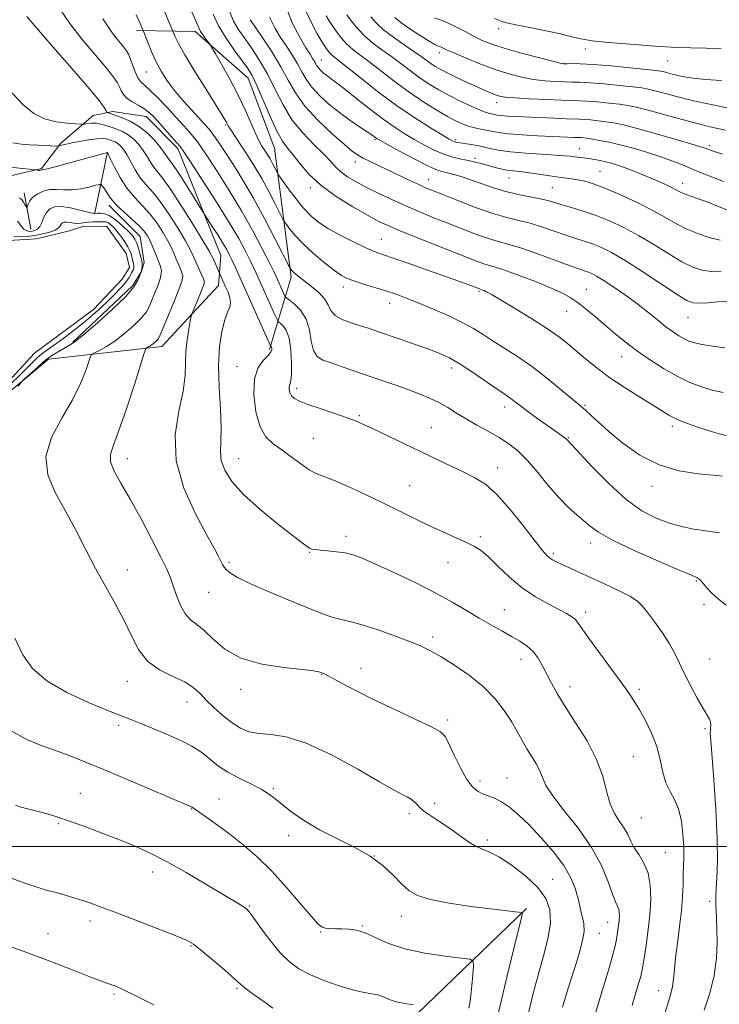
# Model space of a CAD drawing. Extents: x 2164800 to 2167700, y 287300 to 290200.
# Drawn here: x 2167165 to 2167385, y 287950 to 288260 of the extents above; entities that cross this region are included whole.
import ezdxf

# ---------------------------------------------------------------- set-up
doc = ezdxf.new("R2010")
doc.units = 0
doc.header["$MEASUREMENT"] = 0
for name, color, linetype, lineweight in [('BREAKLINE DTM HARD', 7, 'Continuous', 0), ('CONTOUR INDEX', 41, 'Continuous', 13), ('CONTOUR INTERMEDIATE', 44, 'Continuous', 0), ('GRID LINE', 7, 'Continuous', 0), ('POND', 7, 'Continuous', 0), ('SPOT ELEVATION DTM', 2, 'Continuous', 13)]:
    doc.layers.add(name, color=color, linetype=linetype, lineweight=lineweight)

msp = doc.modelspace()

# ---------------------------------------------------------------- linework, layer by layer
at = {"layer": 'BREAKLINE DTM HARD', "extrusion": (-0.03977423337867925, -0.1906558340544751, 0.9808508364171031), "elevation": -140071.9438331506, "flags": 128}
msp.add_lwpolyline([(2062658.427632478, 711047.0134056734), (2062658.427632478, 711066.8326236197)], dxfattribs=at)
at = {"layer": 'BREAKLINE DTM HARD', "extrusion": (0.02684377977074252, -0.1447284918771637, 0.9891072111387025), "elevation": 17548.16915522455, "flags": 128}
msp.add_lwpolyline([(2183383.671664261, -110466.2638300658), (2183383.671664261, -110478.016795649)], dxfattribs=at)
at = {"layer": 'BREAKLINE DTM HARD'}
for points in [[(2167243.81, 288156.31, 1103.73), (2167250.65, 288179.04, 1109.62), (2167245.42, 288219.59, 1115.1), (2167237.13, 288241.63, 1115.27), (2167220.46, 288256.27, 1113.5), (2167201.96, 288256.61, 1109.54)], [(2167085.13, 288195.9, 1093.14), (2167074.99, 288171.66, 1092.52), (2167073.82, 288157.3, 1092.36), (2167080.06, 288136.42, 1092.19), (2167096.53, 288121.73, 1092.19), (2167106.79, 288118.9, 1092.6), (2167116.24, 288116.48, 1092.44), (2167121.16, 288116.09, 1092.4), (2167127.72, 288116.12, 1092.48), (2167136.72, 288121.9, 1092.52), (2167174.3, 288153.23, 1094.45), (2167209.96, 288157.21, 1098.59), (2167227.74, 288176.42, 1101.27), (2167228.54, 288185.88, 1103), (2167214.94, 288219.46, 1105.59), (2167205.02, 288229.5, 1105.32), (2167194.5, 288231.14, 1104.46), (2167188.41, 288229.85, 1102.84), (2167178.15, 288221.19, 1100.25), (2167172.09, 288213.18, 1098.13), (2167157.39, 288209.75, 1096.94), (2167140.17, 288206.73, 1095.15), (2167108.21, 288206.8, 1093.29), (2167090.58, 288200.42, 1091.92)], [(2167193.27, 288201.66, 1095.49), (2167203.15, 288191.86, 1095.08), (2167204.42, 288183.66, 1094.43), (2167203.61, 288180.79, 1094.06), (2167200.73, 288176.26, 1093.62), (2167181.95, 288158.55, 1093.86)], [(2167109.42, 287871.7, 1072.96), (2167165.24, 287894.44, 1079.05), (2167225.05, 287916.77, 1084), (2167281.71, 287939.09, 1088.54), (2167324.62, 287980.48, 1094.17)]]:
    msp.add_polyline3d(points, dxfattribs=at)
at = {"layer": 'CONTOUR INDEX', "flags": 128}
for points, elevation in [([(2167201.8789, 288261.531), (2167203.061, 288258.9950000001), (2167204.007, 288256.8039000001), (2167204.292, 288256.0891), (2167205.654, 288252.569), (2167206.862, 288249.635), (2167208.289, 288246.505), (2167209.866, 288243.548), (2167211.694, 288240.687), (2167213.922, 288237.7290000001), (2167216.594, 288234.577), (2167219.361, 288231.513), (2167223.503, 288227.0330000001), (2167224.727, 288225.629), (2167225.746, 288224.339), (2167226.839, 288222.817), (2167228.208, 288220.796), (2167230.035, 288218.03), (2167232.453, 288214.308), (2167235.4, 288209.5760000001), (2167238.764, 288203.816), (2167242.3609, 288197.22), (2167245.719, 288190.7990000001), (2167250.2501, 288181.9460000001), (2167250.411, 288181.679), (2167250.585, 288181.4460000001), (2167250.894, 288181.086), (2167251.393, 288180.588), (2167252.147, 288179.926), (2167253.273, 288179.0201), (2167257.052, 288176.1460000001), (2167259.31, 288174.2500000001), (2167261.152, 288172.257), (2167262.259, 288170.3171), (2167263.137, 288168.519), (2167264.498, 288166.937), (2167266.837, 288165.623), (2167269.773, 288164.5440000001), (2167272.709, 288163.645), (2167275.2509, 288162.85), (2167277.817, 288161.9940000001), (2167285.271, 288159.431), (2167289.952, 288157.8), (2167294.243, 288156.264), (2167297.576, 288154.974), (2167300.42, 288153.634), (2167303.507, 288151.838), (2167307.317, 288149.3479000001), (2167311.338, 288146.603), (2167314.8041, 288144.211), (2167317.156, 288142.6190000001), (2167318.642, 288141.628), (2167319.714, 288140.8810000001), (2167320.797, 288140.051), (2167322.217, 288138.944), (2167324.269, 288137.398), (2167327.096, 288135.35), (2167334.891, 288129.8200000001), (2167336.067, 288128.965), (2167336.758, 288128.4269), (2167337.188, 288128.0430000001), (2167338.859, 288126.269), (2167345.261, 288119.425), (2167350.498, 288114.115), (2167355.974, 288109.164), (2167360.96, 288105.5820000001), (2167365.445, 288103.2340000001), (2167369.595, 288101.6960000001), (2167373.529, 288100.606), (2167377.165, 288099.839), (2167380.374, 288099.329), (2167383.076, 288098.993), (2167385.396, 288098.677)], 1110), ([(2167237.725, 288259.99), (2167239.266, 288257.689), (2167241.71, 288254.1310000001), (2167244.624, 288249.746), (2167247.413, 288245.203), (2167249.695, 288241.005), (2167251.963, 288236.993), (2167254.924, 288232.844), (2167259.003, 288228.3970000001), (2167263.483, 288224.139), (2167267.363, 288220.7230000001), (2167269.935, 288218.591), (2167271.667, 288217.3640000001), (2167273.32, 288216.4510000001), (2167275.506, 288215.372), (2167288.006, 288209.42), (2167290.786, 288208.121), (2167292.923, 288207.166), (2167295.121, 288206.254), (2167298.296, 288204.986), (2167303.04, 288203.11), (2167308.637, 288200.9790000001), (2167314.046, 288199.091), (2167318.487, 288197.801), (2167322.233, 288196.882), (2167325.818, 288195.961), (2167329.631, 288194.764), (2167337.063, 288192.1831), (2167340.12, 288191.2), (2167342.804, 288190.367), (2167345.358, 288189.5060000001), (2167348.057, 288188.412), (2167351.336, 288186.7660000001), (2167355.6661, 288184.225), (2167361.233, 288180.656), (2167371.988, 288173.554), (2167375.088, 288171.6680000001), (2167377.07, 288170.906), (2167379, 288170.813), (2167381.676, 288170.99), (2167384.819, 288171.247), (2167387.881, 288171.449)], 1120), ([(2167268.146, 288261.564), (2167269.612, 288259.5211), (2167271.489, 288257.1841), (2167273.749, 288254.8210000001), (2167276.347, 288252.633), (2167279.186, 288250.55), (2167282.149, 288248.431), (2167285.14, 288246.187), (2167288.122, 288243.9080000001), (2167291.076, 288241.7340000001), (2167294.011, 288239.7619), (2167297.039, 288237.937), (2167300.302, 288236.162), (2167303.835, 288234.39), (2167307.256, 288232.782), (2167310.077, 288231.547), (2167311.952, 288230.828), (2167313.097, 288230.4890000001), (2167314.591, 288230.17), (2167315.499, 288230.003), (2167316.789, 288229.844), (2167318.653, 288229.703), (2167321.243, 288229.563), (2167333.463, 288229.0029), (2167337.209, 288228.851), (2167341.26, 288228.724), (2167342.775, 288228.6420000001), (2167344.768, 288228.475), (2167347.145, 288228.228), (2167349.645, 288227.916), (2167352.16, 288227.5220000001), (2167355.197, 288226.887), (2167359.417, 288225.8210000001), (2167365.133, 288224.237), (2167371.262, 288222.4709), (2167376.3729, 288220.963), (2167379.41, 288220.041), (2167380.81, 288219.5851), (2167381.954, 288219.1410000001), (2167383.314, 288218.682), (2167386.272, 288217.7461)], 1130), ([(2167163.139, 288221.2261), (2167165.868, 288220.845), (2167168.37, 288220.666), (2167171.099, 288220.526), (2167176.971, 288220.27), (2167177.492, 288220.279), (2167177.83, 288220.349), (2167178.396, 288220.493), (2167179.466, 288220.741), (2167181.281, 288221.1271), (2167183.932, 288221.654), (2167186.911, 288222.1850000001), (2167189.559, 288222.5539000001), (2167191.3849, 288222.6369), (2167192.568, 288222.496), (2167193.455, 288222.236), (2167194.33, 288221.9350000001), (2167195.228, 288221.557), (2167196.12, 288221.041), (2167196.994, 288220.3050000001), (2167197.912, 288219.2010000001), (2167198.953, 288217.566), (2167200.181, 288215.3259000001), (2167201.596, 288212.7770000001), (2167203.184, 288210.3039000001), (2167204.952, 288208.132), (2167206.994, 288205.8320000001), (2167209.424, 288202.812), (2167212.2551, 288198.736), (2167215.084, 288194.289), (2167217.409, 288190.4109), (2167218.879, 288187.776), (2167219.755, 288185.9890000001), (2167222.871, 288178.8920000001), (2167223.251, 288177.849), (2167223.233, 288176.9641), (2167222.7811, 288175.64), (2167221.914, 288173.501), (2167220.01, 288168.9620000001), (2167219.506, 288167.73), (2167219.222, 288166.787), (2167218.916, 288165.324), (2167218.421, 288162.753), (2167217.879, 288159.371), (2167217.506, 288155.6960000001), (2167217.4111, 288152.064), (2167217.2611, 288148.08), (2167216.615, 288143.167), (2167215.297, 288136.9020000001), (2167214.199, 288129.482), (2167214.479, 288121.2560000001), (2167216.885, 288112.6800000001), (2167220.508, 288104.632), (2167224.029, 288098.095), (2167226.415, 288093.7710000001), (2167227.781, 288091.2269), (2167228.527, 288089.749), (2167229.026, 288088.7120000001), (2167229.534, 288087.855), (2167230.2769, 288087.008), (2167231.5351, 288085.997), (2167233.801, 288084.643), (2167237.621, 288082.762), (2167243.236, 288080.284), (2167249.654, 288077.591), (2167255.579, 288075.176), (2167260.011, 288073.423), (2167263.15, 288072.276), (2167265.492, 288071.568), (2167269.951, 288070.577), (2167273.301, 288069.6470000001), (2167277.959, 288068.101), (2167283.1749, 288066.225), (2167287.925, 288064.425), (2167291.503, 288062.9680000001), (2167294.487, 288061.539), (2167297.771, 288059.679), (2167301.984, 288057.053), (2167306.677, 288053.803), (2167311.129, 288050.194), (2167314.773, 288046.4730000001), (2167317.636, 288042.807), (2167319.895, 288039.344), (2167321.725, 288036.199), (2167323.301, 288033.3389), (2167324.796, 288030.693), (2167327.747, 288025.8810000001), (2167328.875, 288023.73), (2167329.674, 288021.672), (2167330.7511, 288019.2471), (2167332.878, 288015.8960000001), (2167336.523, 288011.249), (2167340.9479, 288005.681), (2167345.113, 287999.749), (2167348.202, 287994.001), (2167350.291, 287988.9400000001), (2167351.682, 287985.054), (2167352.635, 287982.648), (2167353.263, 287981.287), (2167353.637, 287980.3470000001), (2167353.825, 287979.3150000001), (2167353.864, 287978.112), (2167353.786, 287976.768), (2167353.623, 287975.316), (2167353.41, 287973.804), (2167353.18, 287972.2830000001), (2167352.934, 287970.727), (2167352.542, 287968.79), (2167351.84, 287966.046), (2167350.722, 287962.214), (2167347.785, 287952.5600000001), (2167346.313, 287947.574)], 1100), ([(2167163.928, 288012.965), (2167165.679, 288012.436), (2167167.747, 288011.8920000001), (2167172.321, 288010.749), (2167174.5919, 288010.123), (2167177.263, 288009.284), (2167180.883, 288008.034), (2167185.781, 288006.253), (2167191.386, 288004.148), (2167196.906, 288002.0069), (2167201.791, 288000.005), (2167206.474, 287997.866), (2167211.631, 287995.204), (2167217.653, 287991.8101), (2167223.7931, 287988.2010000001), (2167234.654, 287981.686), (2167235.835, 287980.958), (2167236.605, 287980.401), (2167237.458, 287979.46), (2167238.882, 287977.535), (2167241.207, 287974.274), (2167244.129, 287970.322), (2167247.182, 287966.572), (2167250.059, 287963.704), (2167253.075, 287961.537), (2167256.701, 287959.675), (2167261.202, 287957.83), (2167266.009, 287956.143), (2167270.347, 287954.861), (2167273.629, 287954.138), (2167276.034, 287953.743), (2167277.928, 287953.3519), (2167279.659, 287952.724), (2167281.495, 287951.95), (2167283.685, 287951.208), (2167286.3391, 287950.638), (2167289.023, 287950.246)], 1090)]:
    msp.add_lwpolyline(points, dxfattribs=dict(at, elevation=elevation))
at = {"layer": 'CONTOUR INTERMEDIATE', "flags": 128}
for points, elevation in [([(2167214.79, 288273.1420000001), (2167221.563, 288257.464), (2167222.1681, 288256.2990000001), (2167222.954, 288255.1119), (2167223.841, 288253.889), (2167225.053, 288252.265), (2167225.609, 288251.3750000001), (2167226.726, 288249.4730000001), (2167228.722, 288246.035), (2167231.276, 288241.4840000001), (2167233.908, 288236.4790000001), (2167236.213, 288231.633), (2167238.1, 288227.3540000001), (2167239.553, 288224.004), (2167240.5861, 288221.808), (2167241.33, 288220.4510000001), (2167242.578, 288218.519), (2167243.253, 288217.439), (2167243.984, 288216.1879), (2167244.76, 288214.765), (2167246.395, 288211.627), (2167246.876, 288210.8910000001), (2167247.895, 288209.455), (2167249.726, 288206.914), (2167252.088, 288203.753), (2167254.5629, 288200.6850000001), (2167256.877, 288198.24), (2167259.335, 288196.2281000001), (2167262.39, 288194.2770000001), (2167266.286, 288192.1349000001), (2167270.449, 288190.0270000001), (2167274.098, 288188.2940000001), (2167276.784, 288187.137), (2167279.375, 288186.182), (2167283.072, 288184.915), (2167288.63, 288182.9890000001), (2167295.021, 288180.748), (2167300.775, 288178.706), (2167304.754, 288177.263), (2167307.151, 288176.363), (2167309.853, 288175.313), (2167310.426, 288175.1360000001), (2167310.819, 288174.993), (2167311.311, 288174.796), (2167311.848, 288174.559), (2167312.5, 288174.225), (2167313.818, 288173.469), (2167316.475, 288171.901), (2167320.8381, 288169.297), (2167326.05, 288166.121), (2167330.9491, 288163.005), (2167334.67, 288160.4180000001), (2167337.547, 288158.171), (2167343.204, 288153.349), (2167346.727, 288150.49), (2167350.891, 288147.4020000001), (2167355.6661, 288144.199), (2167360.468, 288141.17), (2167367.458, 288136.8690000001), (2167369.405, 288135.689), (2167370.894, 288134.866), (2167372.371, 288134.179), (2167374.129, 288133.48), (2167376.425, 288132.6410000001), (2167379.455, 288131.5751), (2167383.179, 288130.3540000001), (2167387.495, 288129.0930000001)], 1114), ([(2167208.246, 288268.6040000001), (2167213.452, 288256.376), (2167213.74, 288255.649), (2167214.188, 288254.567), (2167215.22, 288252.492), (2167217.227, 288248.931), (2167220.381, 288243.7079), (2167223.97, 288237.917), (2167228.961, 288229.922), (2167229.877, 288228.416), (2167230.2581, 288227.738), (2167230.51, 288227.251), (2167230.862, 288226.617), (2167231.504, 288225.573), (2167232.571, 288223.929), (2167235.637, 288219.2879000001), (2167237.41, 288216.5710000001), (2167239.313, 288213.5270000001), (2167241.374, 288210.002), (2167243.561, 288205.992), (2167245.601, 288202.09), (2167248.048, 288197.317), (2167248.563, 288196.4180000001), (2167249.153, 288195.5669), (2167250.208, 288194.137), (2167251.909, 288192.078), (2167254.388, 288189.4840000001), (2167257.643, 288186.512), (2167261.139, 288183.578), (2167264.21, 288181.164), (2167266.418, 288179.602), (2167268.243, 288178.626), (2167270.393, 288177.824), (2167273.373, 288176.8690000001), (2167280.406, 288174.689), (2167283.614, 288173.6339), (2167286.836, 288172.4730000001), (2167290.57, 288171.002), (2167295.114, 288169.095), (2167299.962, 288166.938), (2167304.404, 288164.792), (2167307.952, 288162.8429), (2167310.9919, 288160.964), (2167314.13, 288158.953), (2167317.842, 288156.629), (2167322.082, 288153.9020000001), (2167326.672, 288150.704), (2167331.373, 288147.084), (2167335.685, 288143.5469), (2167342.3239, 288137.955), (2167343.411, 288136.986), (2167344.967, 288135.539), (2167347.285, 288133.4190000001), (2167350.5771, 288130.518), (2167354.98, 288126.874), (2167360.317, 288123.112), (2167366.33, 288120.004), (2167372.672, 288118.1140000001), (2167378.6109, 288117.188), (2167383.326, 288116.763), (2167386.239, 288116.4570000001)], 1112), ([(2167177.886, 288263.411), (2167180.9901, 288258.811), (2167184.932, 288253.808), (2167189.072, 288248.882), (2167192.566, 288244.754), (2167194.787, 288241.944), (2167195.988, 288240.148), (2167196.638, 288238.857), (2167197.167, 288237.6520000001), (2167197.857, 288236.459), (2167198.95, 288235.297), (2167200.587, 288234.177), (2167202.491, 288233.105), (2167204.2829, 288232.081), (2167205.7071, 288231.064), (2167207.014, 288229.838), (2167208.579, 288228.1470000001), (2167214.602, 288221.415), (2167215.745, 288220.069), (2167216.895, 288218.459), (2167218.945, 288215.341), (2167222.476, 288209.9190000001), (2167226.809, 288203.1740000001), (2167230.952, 288196.5330000001), (2167234.122, 288191.1391), (2167236.368, 288187.009), (2167237.947, 288183.877), (2167239.12, 288181.431), (2167240.152, 288179.177), (2167245.491, 288167.209), (2167246.1891, 288165.6850000001), (2167246.616, 288165.0000000001), (2167248.013, 288163.8320000001), (2167249.055, 288162.3910000001), (2167249.974, 288159.871), (2167250.537, 288156.137), (2167250.761, 288151.996), (2167250.724, 288148.491), (2167250.51, 288146.3810000001), (2167250.238, 288145.296), (2167250.031, 288144.5820000001), (2167250.0039, 288143.7180000001), (2167250.22, 288142.725), (2167250.733, 288141.757), (2167251.646, 288140.914), (2167253.255, 288140.0700000001), (2167255.907, 288139.041), (2167259.741, 288137.716), (2167264.063, 288136.264), (2167267.975, 288134.9241000001), (2167270.88, 288133.8370000001), (2167273.4, 288132.747), (2167276.4609, 288131.298), (2167296.314, 288121.7639), (2167300.925, 288119.5700000001), (2167304.966, 288117.6679000001), (2167308.4381, 288115.978), (2167311.732, 288113.8960000001), (2167315.34, 288110.687), (2167319.543, 288105.9510000001), (2167323.792, 288100.6410000001), (2167327.331, 288096.0490000001), (2167329.616, 288093.1420000001), (2167330.955, 288091.6071), (2167331.868, 288090.806), (2167332.8231, 288090.187), (2167334.072, 288089.532), (2167335.814, 288088.703), (2167338.2119, 288087.59), (2167341.293, 288086.179), (2167349.35, 288082.545), (2167353.623, 288080.554), (2167357.169, 288078.7290000001), (2167359.527, 288077.181), (2167361.1729, 288075.5771000001), (2167362.8139, 288073.4729000001), (2167364.968, 288070.577), (2167367.378, 288067.1960000001), (2167369.6, 288063.7880000001), (2167371.322, 288060.672), (2167372.783, 288057.6249000001), (2167374.358, 288054.286), (2167376.298, 288050.46), (2167378.355, 288046.623), (2167380.16, 288043.4190000001), (2167382.177, 288040.039), (2167382.54, 288039.1630000001), (2167382.629, 288038.319), (2167382.564, 288037.453), (2167382.467, 288036.5861), (2167382.449, 288035.536), (2167382.585, 288033.301), (2167383.528, 288020.974), (2167384.162, 288011.6229), (2167384.605, 288002.5691), (2167384.691, 287995.387), (2167384.534, 287990.164), (2167384.319, 287986.612), (2167384.195, 287984.39), (2167384.171, 287982.927), (2167384.217, 287981.596), (2167384.308, 287979.846), (2167384.42, 287977.422), (2167384.5299, 287974.1460000001), (2167384.581, 287969.915), (2167384.365, 287964.936), (2167383.64, 287959.493), (2167382.265, 287953.8910000001), (2167380.507, 287948.518)], 1106), ([(2167231.196, 288262.626), (2167232.493, 288259.545), (2167233.982, 288257.039), (2167238.141, 288251.126), (2167240.709, 288247.183), (2167243.266, 288242.746), (2167245.641, 288237.991), (2167248.067, 288233.1690000001), (2167250.878, 288228.5490000001), (2167254.254, 288224.3690000001), (2167257.757, 288220.749), (2167260.794, 288217.7781000001), (2167262.962, 288215.49), (2167264.6071, 288213.694), (2167266.261, 288212.1431), (2167268.376, 288210.618), (2167271.062, 288209.019), (2167274.348, 288207.2710000001), (2167278.22, 288205.336), (2167282.489, 288203.304), (2167286.926, 288201.302), (2167291.345, 288199.421), (2167295.751, 288197.63), (2167300.195, 288195.862), (2167304.667, 288194.095), (2167308.9199, 288192.469), (2167312.648, 288191.165), (2167315.732, 288190.262), (2167318.812, 288189.434), (2167322.715, 288188.249), (2167327.926, 288186.438), (2167333.551, 288184.376), (2167338.356, 288182.5970000001), (2167341.426, 288181.496), (2167344.193, 288180.556), (2167345.227, 288180.129), (2167346.641, 288179.385), (2167348.772, 288178.086), (2167351.826, 288176.077), (2167355.47, 288173.557), (2167359.236, 288170.8100000001), (2167362.7281, 288168.0979000001), (2167365.833, 288165.5970000001), (2167368.508, 288163.459), (2167370.737, 288161.7961), (2167372.6, 288160.5490000001), (2167374.206, 288159.618), (2167375.711, 288158.906), (2167377.4679, 288158.334), (2167379.879, 288157.827), (2167383.19, 288157.329), (2167387.008, 288156.8571)], 1118), ([(2167248.8099, 288264.29), (2167251.197, 288258.621), (2167253.436, 288254.281), (2167255.284, 288251.157), (2167256.57, 288249.1), (2167257.394, 288247.809), (2167257.923, 288246.944), (2167258.319, 288246.216), (2167258.713, 288245.519), (2167259.226, 288244.7990000001), (2167259.95, 288244.0170000001), (2167260.839, 288243.2070000001), (2167261.814, 288242.42), (2167264.45, 288240.477), (2167266.975, 288238.532), (2167270.736, 288235.5490000001), (2167275.1839, 288232.0380000001), (2167279.565, 288228.7), (2167283.301, 288226.067), (2167286.521, 288224.015), (2167289.532, 288222.2500000001), (2167292.575, 288220.554), (2167295.63, 288218.9950000001), (2167298.614, 288217.713), (2167301.449, 288216.8011), (2167304.073, 288216.1690000001), (2167306.43, 288215.679), (2167308.501, 288215.2120000001), (2167310.412, 288214.73), (2167314.369, 288213.659), (2167316.4611, 288213.129), (2167318.491, 288212.702), (2167320.409, 288212.4241000001), (2167322.434, 288212.208), (2167324.8509, 288211.936), (2167327.827, 288211.528), (2167334.083, 288210.606), (2167338.767, 288209.98), (2167340.7979, 288209.648), (2167342.976, 288209.166), (2167345.672, 288208.349), (2167349.279, 288206.9940000001), (2167353.992, 288204.9890000001), (2167359.21, 288202.586), (2167364.131, 288200.127), (2167368.174, 288197.89), (2167371.635, 288195.9130000001), (2167375.0291, 288194.1680000001), (2167378.708, 288192.65), (2167382.371, 288191.433), (2167385.555, 288190.615)], 1124), ([(2167255.18, 288262.96), (2167256.988, 288258.95), (2167258.809, 288255.566), (2167260.392, 288252.934), (2167261.557, 288251.117), (2167262.398, 288249.936)], 1126), ([(2167167.493, 288261.01), (2167170.539, 288257.384), (2167175.72, 288251.4460000001), (2167181.791, 288244.512), (2167187.082, 288238.38), (2167190.327, 288234.4239000001), (2167191.8641, 288232.338), (2167192.435, 288231.3920000001), (2167192.681, 288230.953), (2167192.838, 288230.769), (2167193.04, 288230.682), (2167195.522, 288229.857), (2167197.529, 288229.165), (2167200.006, 288228.107), (2167202.665, 288226.558), (2167205.233, 288224.487), (2167207.4979, 288222.219), (2167209.263, 288220.1680000001), (2167210.407, 288218.654), (2167211.596, 288216.856), (2167212.144, 288216.166), (2167213.036, 288215.0060000001), (2167214.574, 288212.774), (2167216.891, 288209.162), (2167219.464, 288205.0440000001), (2167222.83, 288199.594), (2167223.555, 288198.444), (2167225.804, 288194.9890000001), (2167227.529, 288192.3100000001), (2167229.152, 288189.726), (2167230.3599, 288187.684), (2167231.272, 288185.974), (2167232.114, 288184.2220000001), (2167233.1, 288182.062), (2167243.687, 288158.334), (2167244.093, 288157.4570000001), (2167244.206, 288157.292), (2167244.31, 288157.2051), (2167244.434, 288157.0330000001), (2167244.543, 288156.7340000001), (2167244.566, 288156.2560000001), (2167244.287, 288155.528), (2167243.452, 288154.4720000001), (2167241.957, 288152.956), (2167240.2889, 288150.624), (2167239.085, 288147.066), (2167238.841, 288142.133), (2167239.495, 288136.721), (2167240.844, 288131.991), (2167242.713, 288128.7770000001), (2167245.018, 288126.6199), (2167247.705, 288124.737), (2167250.67, 288122.554), (2167253.637, 288120.318), (2167256.282, 288118.487), (2167258.463, 288117.339), (2167263.955, 288115.227), (2167268.544, 288113.228), (2167274.038, 288110.676), (2167279.686, 288107.955), (2167289.669, 288103.008), (2167294.182, 288100.8241), (2167298.522, 288098.827), (2167305.795, 288095.572), (2167308.313, 288094.3320000001), (2167310.457, 288092.959), (2167312.788, 288090.981), (2167315.745, 288088.101), (2167319.286, 288084.7111), (2167323.248, 288081.372), (2167327.426, 288078.5459), (2167331.425, 288076.2891000001), (2167334.807, 288074.557), (2167337.25, 288073.278), (2167338.904, 288072.28), (2167340.033, 288071.36), (2167340.947, 288070.2660000001), (2167344.148, 288065.629), (2167347.283, 288061.3050000001), (2167354.296, 288051.7930000001), (2167356.737, 288048.401), (2167358.539, 288045.7120000001), (2167360.199, 288042.97), (2167362.076, 288039.5920000001), (2167363.984, 288035.678), (2167365.6, 288031.5000000001), (2167366.714, 288027.328), (2167367.566, 288023.4259), (2167368.513, 288020.0581), (2167369.797, 288017.339), (2167371.224, 288014.801), (2167372.492, 288011.8260000001), (2167373.361, 288008.013), (2167373.86, 288003.809), (2167374.08, 287999.876), (2167374.113, 287996.687), (2167374.041, 287993.96), (2167373.946, 287991.2220000001), (2167373.873, 287988.0649000001), (2167373.731, 287984.327), (2167373.393, 287979.905), (2167372.7911, 287974.828), (2167372.084, 287969.628), (2167371.49, 287964.966), (2167371.154, 287961.322), (2167370.928, 287958.458), (2167370.595, 287955.956), (2167369.98, 287953.426), (2167369.0941, 287950.595), (2167367.996, 287947.2180000001)], 1104), ([(2167191.441, 288260.2390000001), (2167194.139, 288256.183), (2167196.302, 288253.3470000001), (2167197.873, 288251.453), (2167198.854, 288250.188), (2167199.474, 288249.1140000001), (2167200.023, 288247.759), (2167200.727, 288245.814), (2167201.564, 288243.634), (2167202.454, 288241.736), (2167203.376, 288240.4460000001), (2167204.565, 288239.327), (2167206.319, 288237.7500000001), (2167208.806, 288235.281), (2167211.689, 288232.2660000001), (2167214.503, 288229.246), (2167216.866, 288226.6630000001), (2167218.742, 288224.5600000001), (2167220.174, 288222.877), (2167221.292, 288221.4431), (2167222.5509, 288219.628), (2167224.49, 288216.6859), (2167227.47, 288212.1040000001), (2167231.145, 288206.296), (2167234.994, 288199.9080000001), (2167238.548, 288193.578), (2167241.546, 288187.9180000001), (2167243.78, 288183.5330000001), (2167245.139, 288180.8), (2167245.9081, 288179.188), (2167248.341, 288173.746), (2167248.69, 288173.0369000001), (2167249.1391, 288172.5430000001), (2167250.071, 288171.84), (2167251.713, 288170.5650000001), (2167253.656, 288168.5931000001), (2167255.334, 288165.8590000001), (2167256.349, 288162.427), (2167256.975, 288158.88), (2167257.656, 288155.9300000001), (2167258.789, 288154.078), (2167260.583, 288152.9730000001), (2167263.201, 288152.053), (2167266.716, 288150.872), (2167279.473, 288146.4781000001), (2167283.545, 288145.059), (2167287.364, 288143.6941), (2167290.887, 288142.373), (2167294.127, 288141.032), (2167297.109, 288139.6009), (2167299.893, 288138.02), (2167302.675, 288136.298), (2167305.685, 288134.459), (2167309.065, 288132.53), (2167312.607, 288130.5550000001), (2167316.016, 288128.584), (2167319.088, 288126.5980000001), (2167321.982, 288124.319), (2167324.9499, 288121.399), (2167328.167, 288117.6580000001), (2167331.507, 288113.564), (2167334.767, 288109.7500000001), (2167337.768, 288106.7070000001), (2167340.425, 288104.3470000001), (2167342.673, 288102.438), (2167344.65, 288100.721), (2167347.283, 288098.828), (2167351.7, 288096.361), (2167358.5, 288093.121), (2167366.178, 288089.706), (2167372.705, 288086.9130000001), (2167376.572, 288085.3), (2167378.372, 288084.477), (2167379.218, 288083.818), (2167381.237, 288081.4190000001), (2167382.885, 288079.713), (2167385.069, 288077.795), (2167387.441, 288075.876)], 1108), ([(2167226.059, 288261.7170000001), (2167227.76, 288258.0440000001), (2167230.147, 288254.1420000001), (2167232.845, 288250.301), (2167235.262, 288247.051), (2167236.9881, 288244.665), (2167238.34, 288242.409), (2167239.814, 288239.2961), (2167243.985, 288229.4981), (2167246.114, 288224.8920000001), (2167247.904, 288221.763), (2167249.525, 288219.581), (2167251.248, 288217.4680000001), (2167253.354, 288214.735), (2167256.142, 288211.46), (2167259.918, 288207.912), (2167264.78, 288204.366), (2167269.99, 288201.127), (2167274.6031, 288198.508), (2167278.025, 288196.676), (2167281.072, 288195.224), (2167284.912, 288193.5970000001), (2167290.314, 288191.415), (2167296.45, 288188.9730000001), (2167306.294, 288185.08), (2167309.204, 288183.959), (2167311.25, 288183.2390000001), (2167312.912, 288182.748), (2167314.8709, 288182.182), (2167317.859, 288181.203), (2167322.306, 288179.594), (2167327.438, 288177.63), (2167332.179, 288175.7070000001), (2167335.733, 288174.105), (2167338.427, 288172.6250000001), (2167340.87, 288170.952), (2167343.547, 288168.853), (2167346.45, 288166.429), (2167349.448, 288163.8640000001), (2167352.47, 288161.298), (2167355.67, 288158.697), (2167359.262, 288155.98), (2167363.364, 288153.126), (2167367.732, 288150.3370000001), (2167372.026, 288147.876), (2167375.981, 288145.9450000001), (2167379.632, 288144.5110000001), (2167383.085, 288143.486), (2167386.469, 288142.759)], 1116), ([(2167243.832, 288260.822), (2167245.556, 288257.227), (2167247.275, 288254.423), (2167249.14, 288251.615), (2167251.009, 288248.7770000001), (2167252.668, 288246.074), (2167254.007, 288243.61), (2167255.338, 288241.2560000001), (2167257.075, 288238.822), (2167259.522, 288236.178), (2167262.527, 288233.438), (2167265.823, 288230.779), (2167269.133, 288228.3640000001), (2167272.136, 288226.319), (2167274.496, 288224.7610000001), (2167275.985, 288223.755), (2167276.8, 288223.175), (2167277.241, 288222.846), (2167277.669, 288222.561), (2167278.679, 288221.9840000001), (2167280.922, 288220.7469), (2167284.748, 288218.66), (2167289.2919, 288216.225), (2167293.389, 288214.1250000001), (2167296.182, 288212.86), (2167298.069, 288212.214), (2167299.759, 288211.7930000001), (2167301.835, 288211.264), (2167304.375, 288210.535), (2167307.331, 288209.575), (2167310.652, 288208.39), (2167314.266, 288207.1250000001), (2167318.099, 288205.958), (2167322.029, 288205.026), (2167328.92, 288203.6729), (2167331.337, 288203.091), (2167333.427, 288202.478), (2167335.77, 288201.77), (2167338.813, 288200.903), (2167342.47, 288199.818), (2167346.522, 288198.4570000001), (2167350.789, 288196.762), (2167355.243, 288194.684), (2167359.898, 288192.176), (2167364.703, 288189.273), (2167369.36, 288186.349), (2167373.508, 288183.861), (2167376.914, 288182.161), (2167379.847, 288181.183), (2167382.702, 288180.7610000001), (2167385.834, 288180.699)], 1122), ([(2167261.602, 288261.2500000001), (2167262.362, 288259.933), (2167263.398, 288258.3619), (2167264.7731, 288256.416), (2167266.404, 288254.3050000001), (2167268.1701, 288252.3260000001), (2167270.026, 288250.65), (2167272.212, 288248.966), (2167275.043, 288246.8370000001), (2167278.724, 288243.971), (2167283.02, 288240.645), (2167287.587, 288237.279), (2167292.093, 288234.235), (2167296.258, 288231.6470000001), (2167299.811, 288229.59), (2167302.577, 288228.105), (2167304.749, 288227.094), (2167306.612, 288226.42), (2167308.404, 288225.9570000001), (2167310.166, 288225.606), (2167311.889, 288225.276), (2167313.651, 288224.898), (2167315.854, 288224.4940000001), (2167318.987, 288224.107), (2167323.306, 288223.774), (2167328.141, 288223.501), (2167339.749, 288222.9689), (2167341.26, 288222.922), (2167341.825, 288222.8910000001), (2167342.607, 288222.822), (2167343.76, 288222.682), (2167345.416, 288222.434), (2167347.683, 288222.042), (2167350.575, 288221.46), (2167354.084, 288220.64), (2167358.141, 288219.561), (2167362.433, 288218.2990000001), (2167366.588, 288216.959), (2167370.318, 288215.6250000001), (2167373.684, 288214.312), (2167376.832, 288213.0160000001), (2167379.913, 288211.731), (2167383.099, 288210.448), (2167386.5671, 288209.156)], 1128), ([(2167275.726, 288260.9020000001), (2167277.423, 288258.8910000001), (2167279.712, 288256.784), (2167282.783, 288254.459), (2167286.174, 288252.1140000001), (2167289.255, 288250.026), (2167291.555, 288248.403), (2167294.566, 288246.188), (2167295.8881, 288245.308), (2167297.498, 288244.378), (2167299.704, 288243.2390000001), (2167302.6691, 288241.804), (2167305.985, 288240.252), (2167309.098, 288238.829), (2167311.574, 288237.7290000001), (2167313.457, 288236.9350000001), (2167314.91, 288236.374), (2167316.192, 288235.977), (2167317.957, 288235.677), (2167320.9559, 288235.411), (2167325.599, 288235.133), (2167330.94, 288234.874), (2167335.691, 288234.6850000001), (2167341.297, 288234.524), (2167343.724, 288234.3920000001), (2167346.929, 288234.128), (2167350.531, 288233.775), (2167353.874, 288233.399), (2167356.552, 288233.026), (2167359.138, 288232.513), (2167362.449, 288231.675), (2167372.44, 288228.8970000001), (2167377.886, 288227.441), (2167382.794, 288226.2440000001), (2167387.193, 288225.231)], 1132), ([(2167283.187, 288260.709), (2167285.099, 288259.118), (2167287.937, 288257.116), (2167291.157, 288255.002), (2167293.984, 288253.251), (2167295.837, 288252.2070000001), (2167296.908, 288251.7), (2167297.582, 288251.4300000001), (2167298.27, 288251.115), (2167299.483, 288250.545), (2167301.758, 288249.529), (2167305.427, 288247.965), (2167309.992, 288246.1190000001), (2167314.75, 288244.346), (2167319.136, 288242.934), (2167323.137, 288241.899), (2167326.879, 288241.187), (2167330.442, 288240.7450000001), (2167333.718, 288240.507), (2167336.557, 288240.4080000001), (2167338.945, 288240.377), (2167341.423, 288240.3200000001), (2167344.674, 288240.1421000001), (2167349.091, 288239.781), (2167353.916, 288239.3210000001), (2167358.103, 288238.8811000001), (2167360.927, 288238.535), (2167362.943, 288238.179), (2167365.027, 288237.661), (2167367.917, 288236.867), (2167371.813, 288235.827), (2167376.778, 288234.607), (2167382.6881, 288233.2969), (2167388.672, 288232.069)], 1134), ([(2167295.714, 288260.588), (2167298.971, 288259.3860000001), (2167302.215, 288257.8810000001), (2167305.323, 288256.2450000001), (2167308.225, 288254.694), (2167310.96, 288253.3750000001), (2167314.006, 288252.173), (2167317.95, 288250.9080000001), (2167323.075, 288249.4741000001), (2167328.441, 288248.068), (2167332.802, 288246.964), (2167335.284, 288246.357), (2167336.497, 288246.14), (2167337.423, 288246.132), (2167338.945, 288246.162), (2167341.549, 288246.116), (2167345.623, 288245.8920000001), (2167351.252, 288245.434), (2167357.301, 288244.8671), (2167362.3319, 288244.363), (2167365.303, 288244.045), (2167366.749, 288243.845), (2167367.604, 288243.648), (2167368.6471, 288243.361), (2167370.054, 288242.985), (2167371.8461, 288242.545), (2167374.092, 288242.069), (2167377.034, 288241.605), (2167380.96, 288241.206), (2167385.947, 288240.91)], 1136), ([(2167314.551, 288260.336), (2167315.593, 288259.899), (2167316.677, 288259.498), (2167318.361, 288259.02), (2167321.247, 288258.368), (2167325.648, 288257.485), (2167330.729, 288256.478), (2167335.364, 288255.4890000001), (2167338.801, 288254.637), (2167341.769, 288253.921), (2167345.369, 288253.313), (2167350.338, 288252.789), (2167355.956, 288252.3420000001), (2167361.137, 288251.9720000001), (2167365.124, 288251.6740000001), (2167368.453, 288251.442), (2167371.989, 288251.2670000001), (2167376.349, 288251.139), (2167381.1649, 288251.042), (2167385.8229, 288250.96)], 1138), ([(2167262.398, 288249.936), (2167263.082, 288249.151), (2167263.849, 288248.466), (2167267.937, 288245.242), (2167272.297, 288241.7610000001), (2167277.828, 288237.436), (2167283.791, 288233.008), (2167289.496, 288229.116), (2167294.435, 288225.988), (2167298.143, 288223.753), (2167300.33, 288222.4620000001), (2167301.396, 288221.865), (2167301.91, 288221.639), (2167302.381, 288221.5060000001), (2167303.065, 288221.377), (2167305.784, 288220.975), (2167307.849, 288220.6410000001), (2167310.191, 288220.188), (2167312.733, 288219.618), (2167315.745, 288219.004), (2167319.583, 288218.443), (2167324.384, 288218.007), (2167329.4099, 288217.681), (2167333.703, 288217.429), (2167336.569, 288217.2170000001), (2167338.36, 288217.0330000001), (2167339.69, 288216.866), (2167342.59, 288216.525), (2167344.236, 288216.307), (2167345.987, 288216.031), (2167347.79, 288215.6960000001), (2167349.581, 288215.309), (2167351.347, 288214.8590000001), (2167353.251, 288214.278), (2167355.507, 288213.485), (2167358.242, 288212.431), (2167361.249, 288211.211), (2167364.239, 288209.9510000001), (2167366.955, 288208.7660000001), (2167369.268, 288207.714), (2167371.082, 288206.839), (2167373.503, 288205.59), (2167374.835, 288205.015), (2167376.6889, 288204.3420000001), (2167378.963, 288203.558), (2167381.453, 288202.6680000001), (2167383.964, 288201.697), (2167388.354, 288199.929)], 1126), ([(2167161.936, 288237.905), (2167166.224, 288233.311), (2167169.723, 288230.486), (2167173.078, 288228.855), (2167176.722, 288227.912), (2167180.228, 288227.414), (2167182.956, 288227.189), (2167184.478, 288227.09), (2167185.206, 288227.086), (2167185.767, 288227.1740000001), (2167186.658, 288227.3320000001), (2167187.874, 288227.46), (2167189.287, 288227.439), (2167190.7879, 288227.186), (2167192.366, 288226.746), (2167194.035, 288226.2010000001), (2167195.795, 288225.596), (2167197.6, 288224.838), (2167199.3919, 288223.8), (2167201.113, 288222.3960000001), (2167202.705, 288220.71), (2167204.108, 288218.867), (2167205.294, 288216.99), (2167206.349, 288215.191), (2167207.39, 288213.58), (2167208.5741, 288212.107), (2167210.224, 288210.08), (2167212.704, 288206.65), (2167216.164, 288201.3690000001), (2167219.901, 288195.414), (2167222.996, 288190.366), (2167224.784, 288187.376), (2167225.605, 288185.89), (2167226.052, 288184.922), (2167229.9261, 288176.243), (2167230.685, 288174.4840000001), (2167231.322, 288172.6680000001), (2167231.592, 288171.009), (2167231.324, 288169.5920000001), (2167230.64, 288167.977), (2167229.735, 288165.596), (2167228.807, 288161.993), (2167228.07, 288157.161), (2167227.741, 288151.206), (2167227.9371, 288144.379), (2167228.372, 288137.513), (2167228.663, 288131.585), (2167228.565, 288127.2830000001), (2167228.407, 288124.129), (2167228.657, 288121.352), (2167229.752, 288118.296), (2167232.0009, 288114.76), (2167235.68, 288110.656), (2167240.806, 288106.036), (2167246.3711, 288101.508), (2167254.074, 288095.525), (2167255.627, 288094.35), (2167256.448, 288093.827), (2167257.16, 288093.55), (2167258.143, 288093.373), (2167259.721, 288093.215), (2167262.083, 288093.004), (2167264.883, 288092.7070000001), (2167267.647, 288092.301), (2167270.121, 288091.716), (2167272.938, 288090.698), (2167276.958, 288088.9460000001), (2167282.707, 288086.289), (2167289.39, 288083.079), (2167295.886, 288079.797), (2167301.318, 288076.8320000001), (2167305.815, 288074.208), (2167309.756, 288071.852), (2167313.441, 288069.71), (2167316.859, 288067.778), (2167319.924, 288066.067), (2167322.569, 288064.5490000001), (2167324.817, 288063.0440000001), (2167326.711, 288061.33), (2167328.308, 288059.2440000001), (2167329.716, 288056.836), (2167332.473, 288051.4020000001), (2167334.268, 288048.126), (2167336.765, 288044.032), (2167340.104, 288038.9180000001), (2167343.682, 288033.193), (2167346.712, 288027.4199), (2167348.6389, 288022.088), (2167349.837, 288017.3970000001), (2167350.915, 288013.474), (2167352.327, 288010.379), (2167353.915, 288007.902), (2167355.366, 288005.769), (2167356.47, 288003.7390000001), (2167357.429, 288001.709), (2167358.5521, 287999.611), (2167360.029, 287997.357), (2167361.595, 287994.765), (2167362.874, 287991.634), (2167363.567, 287987.814), (2167363.711, 287983.362), (2167363.423, 287978.3860000001), (2167362.834, 287973.0970000001), (2167362.131, 287968.117), (2167361.123, 287961.726), (2167360.861, 287960.295), (2167360.572, 287959.128), (2167360.127, 287957.602), (2167358.755, 287953.04), (2167357.871, 287950.013)], 1102), ([(2167162.502, 288213.584), (2167166.034, 288213.165), (2167170.467, 288212.7940000001), (2167170.668, 288212.7500000001), (2167170.903, 288212.683), (2167171.204, 288212.616), (2167171.513, 288212.589), (2167171.783, 288212.624), (2167172.203, 288212.753), (2167172.488, 288212.8069), (2167173.487, 288213.0330000001), (2167175.945, 288213.657), (2167180.235, 288214.7959), (2167192.863, 288218.206), (2167193.841, 288216.1680000001), (2167195.103, 288213.585), (2167196.865, 288210.314), (2167198.988, 288207.007), (2167201.334, 288204.151), (2167203.765, 288201.584), (2167206.145, 288198.975), (2167208.345, 288196.103), (2167210.268, 288193.1629000001), (2167211.823, 288190.456), (2167212.96, 288188.2051), (2167213.798, 288186.323), (2167214.495, 288184.6460000001), (2167215.79, 288181.611), (2167216.272, 288180.4190000001), (2167216.516, 288179.4450000001), (2167216.328, 288178.0930000001), (2167215.485, 288175.628), (2167213.899, 288171.6470000001), (2167212.004, 288167.074), (2167209.395, 288160.858), (2167208.894, 288159.785), (2167208.509, 288159.257), (2167207.965, 288158.7180000001), (2167207.292, 288158.1339), (2167206.601, 288157.6039), (2167205.987, 288157.204), (2167205.491, 288156.932), (2167205.143, 288156.765), (2167204.898, 288156.4929), (2167204.422, 288155.16), (2167201.309, 288145.275), (2167198.84, 288137.6410000001), (2167196.476, 288130.7830000001), (2167194.722, 288126.2230000001), (2167193.8, 288123.334), (2167193.863, 288120.952), (2167195.007, 288118.061), (2167197.111, 288114.249), (2167199.994, 288109.253), (2167203.412, 288103.051), (2167206.84, 288096.578), (2167209.684, 288091.0110000001), (2167211.53, 288087.172), (2167212.664, 288084.47), (2167213.552, 288081.963), (2167214.581, 288078.963), (2167215.827, 288075.8210000001), (2167217.288, 288073.148), (2167218.974, 288071.328), (2167220.94, 288069.8480000001), (2167223.255, 288067.9689), (2167226.054, 288065.2009000001), (2167229.751, 288062.045), (2167234.823, 288059.251), (2167241.419, 288057.388), (2167248.359, 288056.3131), (2167254.1291, 288055.704), (2167257.613, 288055.284), (2167259.284, 288054.9730000001), (2167260.008, 288054.733), (2167260.596, 288054.4901000001), (2167261.621, 288053.9949), (2167263.596, 288052.963), (2167266.919, 288051.1850000001), (2167271.516, 288048.775), (2167277.197, 288045.9300000001), (2167283.62, 288042.879), (2167289.83, 288039.99), (2167294.723, 288037.67), (2167297.554, 288036.1090000001), (2167299.017, 288034.652), (2167300.168, 288032.432), (2167301.824, 288028.9), (2167303.856, 288024.784), (2167305.893, 288021.129), (2167307.661, 288018.7290000001), (2167309.2519, 288017.3700000001), (2167310.853, 288016.586), (2167312.622, 288015.9489), (2167314.6059, 288015.1859), (2167316.823, 288014.062), (2167319.309, 288012.362), (2167322.161, 288009.9670000001), (2167325.491, 288006.778), (2167329.296, 288002.792), (2167333.11, 287998.3910000001), (2167336.352, 287994.052), (2167338.584, 287990.184), (2167339.948, 287986.914), (2167340.727, 287984.3), (2167341.188, 287982.339), (2167341.509, 287980.782), (2167341.852, 287979.3150000001), (2167342.306, 287977.665), (2167342.69, 287975.699), (2167342.751, 287973.324), (2167342.306, 287970.4730000001), (2167341.4431, 287967.183), (2167340.322, 287963.523), (2167337.885, 287955.755), (2167336.824, 287952.329), (2167335.984, 287949.5160000001)], 1098), ([(2167164.956, 288203.987), (2167165.577, 288203.6630000001), (2167165.992, 288203.246), (2167166.444, 288202.6), (2167166.902, 288201.8640000001), (2167167.268, 288201.246), (2167167.475, 288200.922), (2167167.587, 288200.9400000001), (2167167.925, 288202.0330000001), (2167168.412, 288203.001), (2167169.329, 288204.0930000001), (2167170.782, 288205.177), (2167172.64, 288206.0741), (2167174.71, 288206.596), (2167176.853, 288206.645), (2167179.131, 288206.4790000001), (2167181.656, 288206.447), (2167184.444, 288206.797), (2167187.115, 288207.372), (2167189.188, 288207.9130000001), (2167190.339, 288208.2010000001), (2167190.861, 288208.17), (2167191.201, 288207.795), (2167191.709, 288207.08), (2167192.35, 288206.151), (2167192.989, 288205.1630000001), (2167193.576, 288204.205), (2167194.393, 288203.096), (2167195.805, 288201.588), (2167198.015, 288199.542), (2167200.573, 288197.2561000001), (2167202.865, 288195.138), (2167204.436, 288193.47), (2167205.452, 288192.037), (2167206.236, 288190.501), (2167207.042, 288188.633), (2167207.842, 288186.657), (2167209.4201, 288182.703), (2167209.672, 288181.9460000001), (2167209.828, 288181.148), (2167209.786, 288180.084), (2167209.419, 288178.524), (2167208.658, 288176.35), (2167207.69, 288173.8910000001), (2167206.0069, 288169.737), (2167205.098, 288168.077), (2167203.592, 288166.198), (2167201.201, 288163.831), (2167198.25, 288161.268), (2167195.215, 288158.939), (2167192.517, 288157.184), (2167190.3409, 288155.991), (2167188.813, 288155.257), (2167187.97, 288154.798), (2167187.491, 288154.091), (2167186.965, 288152.529), (2167186.0149, 288149.648), (2167184.389, 288145.553), (2167181.871, 288140.491), (2167178.492, 288134.732), (2167175.278, 288128.64), (2167173.503, 288122.601), (2167174.072, 288116.8910000001), (2167176.409, 288111.339), (2167179.5659, 288105.662), (2167182.767, 288099.667), (2167185.92, 288093.515), (2167189.101, 288087.456), (2167192.336, 288081.6941), (2167195.433, 288076.251), (2167198.146, 288071.099), (2167200.374, 288066.258), (2167202.59, 288061.9180000001), (2167205.413, 288058.3150000001), (2167209.218, 288055.5920000001), (2167213.41, 288053.519), (2167217.155, 288051.7710000001), (2167219.859, 288050.056), (2167221.911, 288048.204), (2167223.942, 288046.0760000001), (2167226.4299, 288043.613), (2167229.237, 288041.089), (2167232.07, 288038.86), (2167234.737, 288037.2070000001), (2167237.443, 288036.122), (2167240.491, 288035.5220000001), (2167244.209, 288035.204), (2167249.02, 288034.4659), (2167255.37, 288032.4840000001), (2167263.3461, 288028.7880000001), (2167271.607, 288024.324), (2167278.452, 288020.3901), (2167282.644, 288017.9670000001), (2167284.796, 288016.757), (2167285.981, 288016.144), (2167287.077, 288015.6090000001), (2167288.1649, 288015.014), (2167289.129, 288014.3210000001), (2167289.935, 288013.486), (2167290.879, 288012.4570000001), (2167292.34, 288011.177), (2167294.576, 288009.611), (2167297.371, 288007.795), (2167300.39, 288005.7880000001), (2167306.094, 288001.719), (2167308.567, 288000.1679000001), (2167310.7751, 287999.152), (2167313.133, 287998.1850000001), (2167316.156, 287996.629), (2167320.133, 287994.035), (2167324.435, 287990.71), (2167328.205, 287987.1521000001), (2167330.75, 287983.7070000001), (2167332.035, 287980.111), (2167332.186, 287975.948), (2167331.386, 287970.981), (2167330.038, 287965.6851), (2167328.602, 287960.715), (2167327.425, 287956.492), (2167326.415, 287952.5061000001), (2167325.372, 287948.0160000001)], 1096), ([(2167164.608, 288196.585), (2167165.606, 288195.248), (2167166.572, 288194.155), (2167167.486, 288193.574), (2167168.358, 288193.4119000001), (2167169.207, 288193.485), (2167170.041, 288193.6690000001), (2167170.838, 288194.086), (2167171.564, 288194.917), (2167172.213, 288196.258), (2167172.876, 288197.851), (2167173.67, 288199.351), (2167174.725, 288200.464), (2167176.227, 288201.095), (2167178.375, 288201.204), (2167181.218, 288200.8050000001), (2167184.211, 288200.143), (2167188.043, 288199.182), (2167188.606, 288199.068), (2167188.7641, 288199.0631), (2167189.701, 288199.138), (2167190.626, 288199.182), (2167191.945, 288198.9890000001), (2167193.651, 288198.274), (2167195.6789, 288196.873), (2167197.741, 288195.1090000001), (2167199.497, 288193.421), (2167200.698, 288192.124), (2167201.473, 288191.013), (2167202.044, 288189.757), (2167202.587, 288188.14), (2167203.083, 288186.4240000001), (2167203.468, 288184.9899), (2167203.694, 288184.1040000001), (2167203.7849, 288183.58), (2167203.7849, 288183.118), (2167203.73, 288182.4950000001), (2167203.642, 288181.7881), (2167203.538, 288181.151), (2167203.433, 288180.704), (2167203.34, 288180.4309), (2167203.222, 288180.171), (2167202.92, 288179.2770000001), (2167202.431, 288178.05), (2167201.185, 288176.02), (2167198.623, 288172.983), (2167194.482, 288168.926), (2167189.685, 288164.618), (2167185.448, 288161.0220000001), (2167182.665, 288158.831), (2167180.93, 288157.66), (2167177.852, 288155.9), (2167176.104, 288154.841), (2167174.593, 288153.863), (2167173.524, 288153.0760000001), (2167172.624, 288152.292), (2167171.5, 288151.251), (2167169.8991, 288149.802), (2167166.686, 288146.942), (2167165.783, 288146.078), (2167164.822, 288144.7770000001)], 1094), ([(2167163.515, 288191.845), (2167165.301, 288191.7340000001), (2167167.566, 288191.849), (2167170.061, 288192.154), (2167172.538, 288192.6090000001), (2167174.747, 288193.177), (2167176.436, 288193.819), (2167177.444, 288194.493), (2167177.969, 288195.138), (2167178.296, 288195.689), (2167178.677, 288196.091), (2167179.219, 288196.319), (2167179.995, 288196.358), (2167181.039, 288196.22), (2167182.245, 288196.0210000001), (2167183.469, 288195.9080000001), (2167184.608, 288195.981), (2167185.729, 288196.167), (2167186.939, 288196.349), (2167188.296, 288196.438), (2167189.6609, 288196.4570000001), (2167191.723, 288196.458), (2167192.399, 288196.383), (2167193.043, 288196.124), (2167193.799, 288195.585), (2167194.71, 288194.715), (2167195.796, 288193.4730000001), (2167197.038, 288191.871), (2167198.269, 288190.137), (2167199.284, 288188.55), (2167199.936, 288187.316), (2167200.311, 288186.344), (2167200.552, 288185.4670000001), (2167200.775, 288184.5650000001), (2167200.973, 288183.691), (2167201.114, 288182.943), (2167201.168, 288182.382), (2167201.128, 288181.933), (2167200.995, 288181.486), (2167200.77, 288180.953), (2167200.469, 288180.339), (2167200.11, 288179.6690000001), (2167199.684, 288178.9460000001), (2167199.083, 288178.0760000001), (2167198.172, 288176.942), (2167196.851, 288175.46), (2167195.153, 288173.675), (2167193.146, 288171.665), (2167190.875, 288169.496), (2167188.293, 288167.17), (2167185.332, 288164.678), (2167182.009, 288162.0600000001), (2167178.698, 288159.569), (2167175.857, 288157.512), (2167173.794, 288156.064), (2167172.2041, 288154.89), (2167170.625, 288153.523), (2167168.621, 288151.55), (2167165.836, 288148.763), (2167161.934, 288145.009)], 1092), ([(2167163.713, 288065.551), (2167166.192, 288060.2990000001), (2167169.257, 288055.941), (2167173.744, 288052.0760000001), (2167180.087, 288048.422), (2167187.106, 288045.179), (2167193.215, 288042.6690000001), (2167197.316, 288041.063), (2167200.24, 288039.943), (2167203.306, 288038.7411), (2167207.453, 288037.0440000001), (2167212.109, 288035.062), (2167216.326, 288033.159), (2167219.401, 288031.5980000001), (2167221.611, 288030.232), (2167223.475, 288028.811), (2167225.462, 288027.145), (2167227.816, 288025.2930000001), (2167230.727, 288023.372), (2167234.254, 288021.49), (2167237.928, 288019.709), (2167241.15, 288018.085), (2167243.531, 288016.6140000001), (2167245.522, 288015.079), (2167247.785, 288013.205), (2167250.861, 288010.811), (2167254.805, 288008.069), (2167259.552, 288005.243), (2167264.944, 288002.526), (2167270.463, 287999.829), (2167275.495, 287996.9950000001), (2167279.571, 287993.9450000001), (2167282.7761, 287990.925), (2167285.339, 287988.2610000001), (2167287.594, 287986.193), (2167290.322, 287984.611), (2167294.411, 287983.3200000001), (2167300.363, 287982.167), (2167307.135, 287981.1689), (2167313.298, 287980.384), (2167317.73, 287979.852), (2167322.98, 287979.2610000001), (2167323.278, 287979.1850000001), (2167323.312, 287979.0621), (2167323.252, 287978.6680000001), (2167322.918, 287977.1470000001), (2167322.046, 287973.4840000001), (2167318.579, 287959.333), (2167316.766, 287951.855), (2167315.377, 287946.004)], 1094), ([(2167162.386, 288036.482), (2167167.707, 288033.5879), (2167172.284, 288031.686), (2167176.507, 288030.198), (2167180.803, 288028.607), (2167185.735, 288026.638), (2167191.903, 288024.0760000001), (2167199.53, 288020.861), (2167218.789, 288012.678), (2167219.242, 288012.4670000001), (2167219.561, 288012.278), (2167220.245, 288011.8200000001), (2167221.683, 288010.83), (2167224.15, 288009.115), (2167227.468, 288006.7479), (2167231.344, 288003.8690000001), (2167235.531, 288000.5700000001), (2167239.952, 287996.743), (2167244.578, 287992.231), (2167249.2891, 287987.061), (2167253.6151, 287981.9890000001), (2167257, 287977.9570000001), (2167259.088, 287975.64), (2167260.337, 287974.661), (2167261.405, 287974.376), (2167262.822, 287974.251), (2167264.598, 287974.166), (2167266.614, 287974.111), (2167268.787, 287974.032), (2167271.194, 287973.7081), (2167273.951, 287972.88), (2167281.245, 287969.566), (2167286.3901, 287967.807), (2167292.681, 287966.4570000001), (2167299.04, 287965.528), (2167304.109, 287964.9510000001), (2167306.898, 287964.573), (2167307.888, 287963.906), (2167307.925, 287962.379), (2167307.723, 287959.65), (2167307.45, 287956.297), (2167307.139, 287953.13), (2167306.821, 287950.78), (2167306.525, 287949.184)], 1092), ([(2167160.929, 287990.691), (2167167.18, 287988.432), (2167171.328, 287987.027), (2167174.022, 287986.219), (2167176.288, 287985.607), (2167178.931, 287984.872), (2167181.869, 287984.013), (2167184.801, 287983.1071), (2167187.6049, 287982.1740000001), (2167190.896, 287980.9890000001), (2167195.47, 287979.27), (2167201.728, 287976.879), (2167208.489, 287974.268), (2167214.173, 287972.036), (2167217.688, 287970.5599000001), (2167219.875, 287969.341), (2167222.06, 287967.659), (2167225.197, 287965.046), (2167228.739, 287962.03), (2167231.767, 287959.3910000001), (2167234.8331, 287956.594), (2167236.095, 287955.5579), (2167237.99, 287954.161), (2167242.7411, 287950.7830000001), (2167244.894, 287949.219)], 1088), ([(2167156.565, 287970.515), (2167166.359, 287967.0600000001), (2167175.02, 287963.835), (2167182.091, 287961.09), (2167187.332, 287959.031), (2167190.659, 287957.775), (2167192.619, 287957.094), (2167193.914, 287956.675), (2167195.268, 287956.181), (2167197.49, 287955.193), (2167201.409, 287953.27), (2167207.42, 287950.198)], 1086)]:
    msp.add_lwpolyline(points, dxfattribs=dict(at, elevation=elevation))
at = {"layer": 'GRID LINE', "flags": 128}
msp.add_lwpolyline([(2165000, 288000), (2167500, 288000)], dxfattribs=at)
at = {"layer": 'POND', "elevation": 1090.87, "flags": 128}
msp.add_lwpolyline([(2167160.03, 288190.43), (2167170.58, 288191.09), (2167180.91, 288193.62), (2167185.46, 288195.09), (2167192.7, 288194.91), (2167198.73, 288186.46), (2167199.78, 288182.12), (2167197.52, 288178.39), (2167188.47, 288168.83), (2167169.91, 288155.1), (2167159.41, 288143.68)], dxfattribs=at)
at = {"layer": 'SPOT ELEVATION DTM'}
for p in [(2167315.88, 288257.18, 1137.56), (2167343.1, 288250.81, 1137.54), (2167260.13, 288247.31, 1124.84), (2167297.27, 288249.64, 1133.55), (2167369.06, 288247.03, 1137.13), (2167336.36, 288246.21, 1136.04), (2167205.03, 288243.51, 1109.12), (2167315.25, 288233.86, 1131.4), (2167230.08, 288226.92, 1111.85), (2167277.02, 288222.29, 1121.81), (2167302.32, 288222.22, 1126.29), (2167341.26, 288219.47, 1126.81), (2167382.14, 288220.41, 1130.33), (2167308.46, 288216.38, 1124.39), (2167270.86, 288215.21, 1119.45), (2167293.84, 288209.69, 1120.7), (2167319.12, 288210.23, 1123.24), (2167347.81, 288212.31, 1124.92), (2167256.67, 288207.18, 1115.65), (2167332.79, 288207.17, 1123), (2167373.77, 288208.48, 1126.58), (2167278.99, 288190.92, 1114.82), (2167267.08, 288175.97, 1111.51), (2167309.72, 288174.56, 1113.81), (2167343.5, 288175.23, 1116.81), (2167281.63, 288170.77, 1111.35), (2167337.25, 288168.29, 1115.21), (2167375.46, 288166.37, 1119.15), (2167354.61, 288154.06, 1115.31), (2167233.62, 288150.92, 1103.38), (2167301.1, 288150.49, 1109.53), (2167252.33, 288144.06, 1106.42), (2167343.07, 288138.77, 1112.19), (2167272.04, 288135.43, 1106.18), (2167317.8, 288138.18, 1109.45), (2167370.49, 288132.17, 1113.59), (2167294.67, 288131.71, 1106.83), (2167257.59, 288128.31, 1104.94), (2167337.8, 288128.53, 1110.11), (2167199.09, 288121.94, 1098.61), (2167234.09, 288121.94, 1102.81), (2167315.55, 288119.1, 1106.59), (2167287.94, 288113.49, 1104.89), (2167364.16, 288113.28, 1111.49), (2167267.84, 288097.5, 1102.46), (2167310.08, 288097.39, 1104.31), (2167344.78, 288095.47, 1107.47), (2167256.49, 288092.49, 1101.91), (2167333.1, 288092.24, 1106.31), (2167231.03, 288089.39, 1100.25), (2167299.93, 288089.23, 1103.22), (2167199.09, 288086.94, 1096.58), (2167378.09, 288083.48, 1107.84), (2167224.67, 288079.97, 1099.15), (2167317.67, 288074.48, 1102.83), (2167343.27, 288073.6, 1104.43), (2167380.48, 288076.19, 1107.59), (2167295.1, 288065.84, 1100.38), (2167322.87, 288058.86, 1101.35), (2167382.27, 288059, 1107.07), (2167272.62, 288056.08, 1098.65), (2167199.09, 288051.94, 1095.33), (2167260.19, 288054, 1097.93), (2167234.73, 288049.41, 1097.58), (2167338.34, 288050.31, 1102.59), (2167360.13, 288049.44, 1104.33), (2167217.84, 288045.5, 1095.3), (2167299.82, 288039.79, 1098.33), (2167196.36, 288038.07, 1093.63), (2167380.8, 288037.09, 1105.73), (2167358.27, 288028.25, 1103), (2167318.53, 288021.59, 1098.84), (2167245.04, 288018.22, 1094.18), (2167310.03, 288020.64, 1098.48), (2167184.33, 288016.74, 1090.91), (2167227.96, 288014.91, 1092.85), (2167219.31, 288011.78, 1091.93), (2167295.73, 288013.59, 1096.57), (2167287.76, 288010.3, 1095.61), (2167360.8, 288008.96, 1103.06), (2167177.38, 288007.24, 1089.8), (2167249.89, 288003.42, 1093.53), (2167312.37, 288002.01, 1096.36), (2167276.81, 287997.04, 1093.95), (2167368.26, 287998.07, 1102.88), (2167207.08, 287992, 1089.42), (2167332.92, 287989.67, 1096.85), (2167237.51, 287981.36, 1090.13), (2167382.21, 287982.81, 1105.67), (2167285.25, 287978.07, 1093.36), (2167187.37, 287976.61, 1087.52), (2167273.01, 287975.04, 1092.1), (2167350.22, 287976.17, 1099.26), (2167174.15, 287972.64, 1086.88), (2167259.86, 287973.13, 1091.9), (2167347.53, 287972.76, 1098.79), (2167219.09, 287968.76, 1087.88), (2167194.88, 287953.62, 1085.76), (2167233.58, 287955.43, 1087.8), (2167366.16, 287954.7, 1103.28)]:
    msp.add_point(p, dxfattribs=at)

doc.saveas('drawing.dxf')
